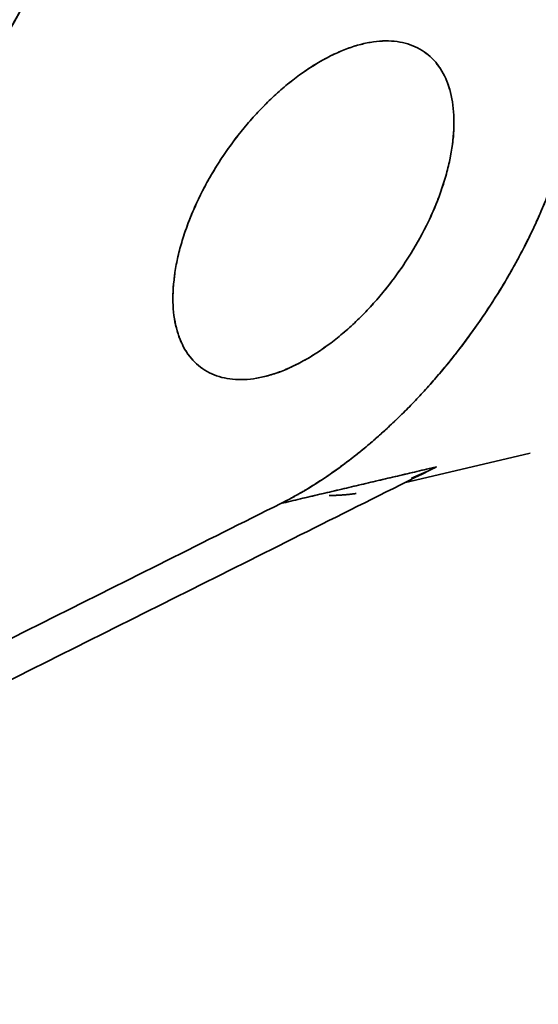
# Model space of a CAD drawing. Units: millimetres. Extents: x -263 to 388, y -218 to 483.
# Drawn here: x 130 to 137, y -175 to -163 of the extents above; entities that cross this region are included whole.
import ezdxf

# ---------------------------------------------------------------- set-up
doc = ezdxf.new("R2010")
doc.units = ezdxf.units.MM
doc.layers.add('Isometric$10', color=7, linetype='Continuous', true_color=0xffffff)

msp = doc.modelspace()

# ---------------------------------------------------------------- linework, layer by layer
at = {"layer": 'Isometric$10', "color": 18, "linetype": 'Continuous', "lineweight": 35}
msp.add_line((135.03, -168.554, -303.584), (136.532, -168.2, -304.732), dxfattribs=at)
at = {"layer": 'Isometric$10', "color": 18, "linetype": 'Continuous', "lineweight": 35, "extrusion": (-0.57735, 0.57735, -0.57735)}
for points, degree, knots in [([(136.012, -149.33, -285.342), (135.814, -150.08, -285.894), (134.994, -152.832, -287.826), (133.441, -156.878, -290.319), (131.543, -160.928, -292.471), (129.328, -164.924, -294.252), (126.827, -168.81, -295.637), (125.177, -171.042, -296.218), (124.898, -171.409, -296.307)], 2, [0, 0, 0, 0.06827, 0.247458, 0.426645, 0.605833, 0.78502, 0.964207, 1, 1, 1]), ([(124.898, -171.408, -296.307), (125.084, -171.164, -296.248), (125.269, -170.917, -296.186), (126.367, -169.432, -295.799), (127.245, -168.161, -295.406), (128.91, -165.574, -294.484), (129.698, -164.257, -293.955), (131.173, -161.596, -292.769), (131.86, -160.252, -292.112), (133.123, -157.555, -290.679), (133.7, -156.203, -289.903), (134.734, -153.508, -288.243), (135.192, -152.167, -287.359), (135.738, -150.334, -286.073), (135.88, -149.831, -285.711), (136.012, -149.33, -285.342)], 3, [0, 0, 0, 0, 0.035793, 0.035793, 0.21498, 0.21498, 0.394167, 0.394167, 0.573355, 0.573355, 0.752542, 0.752542, 0.93173, 0.93173, 1, 1, 1, 1]), ([(113.24, -184.481, -297.721), (113.388, -184.349, -297.737), (113.536, -184.215, -297.751), (114.679, -183.173, -297.852), (115.661, -182.224, -297.884), (117.588, -180.25, -297.838), (118.533, -179.226, -297.759), (120.378, -177.114, -297.492), (121.278, -176.025, -297.303), (123.023, -173.794, -296.816), (123.868, -172.651, -296.519), (125.496, -170.322, -295.818), (126.279, -169.136, -295.415), (127.774, -166.733, -294.507), (128.487, -165.515, -294.002), (129.836, -163.059, -292.895), (130.471, -161.822, -292.293), (131.66, -159.338, -290.998), (132.213, -158.092, -290.305), (133.23, -155.605, -288.835), (133.695, -154.363, -288.057), (134.498, -151.992, -286.49), (134.843, -150.862, -285.706), (135.148, -149.744, -284.892)], 3, [0, 0, 0, 0, 0.014699, 0.014699, 0.114013, 0.114013, 0.213328, 0.213328, 0.312643, 0.312643, 0.411957, 0.411957, 0.511272, 0.511272, 0.610587, 0.610587, 0.709902, 0.709902, 0.809216, 0.809216, 0.908531, 0.908531, 1, 1, 1, 1]), ([(135.148, -149.744, -284.892), (135.009, -150.255, -285.264), (134.686, -151.379, -286.064), (134.124, -153.127, -287.251), (133.463, -154.984, -288.446), (132.733, -156.848, -289.58), (131.937, -158.715, -290.652), (131.076, -160.581, -291.657), (130.154, -162.44, -292.594), (129.171, -164.289, -293.46), (128.131, -166.124, -294.254), (127.035, -167.938, -294.974), (125.887, -169.729, -295.617), (124.69, -171.492, -296.182), (123.445, -173.222, -296.668), (122.157, -174.916, -297.073), (120.828, -176.569, -297.397), (119.461, -178.178, -297.639), (118.061, -179.738, -297.799), (116.629, -181.246, -297.875), (115.17, -182.699, -297.868), (114.035, -183.764, -297.799), (113.388, -184.349, -297.737), (113.24, -184.481, -297.721)], 3, [0, 0, 0, 0, 0.041806, 0.091469, 0.14112, 0.190784, 0.240435, 0.290098, 0.33975, 0.389413, 0.439064, 0.488728, 0.538379, 0.588042, 0.637694, 0.687357, 0.737009, 0.786672, 0.836324, 0.885987, 0.935639, 0.985301, 1, 1, 1, 1]), ([(90.136, -196.174, -286.31), (90.168, -196.17, -286.339), (90.662, -196.118, -286.779), (91.629, -195.982, -287.611), (93.061, -195.694, -288.755), (94.521, -195.316, -289.837), (96.005, -194.849, -290.854), (97.508, -194.294, -291.803), (99.029, -193.652, -292.681), (100.562, -192.925, -293.487), (102.105, -192.114, -294.219), (103.653, -191.222, -294.875), (105.203, -190.25, -295.453), (106.752, -189.201, -295.953), (108.294, -188.078, -296.372), (109.827, -186.883, -296.71), (111.347, -185.618, -296.966), (112.851, -184.288, -297.139), (114.334, -182.896, -297.229), (115.793, -181.443, -297.236), (117.225, -179.935, -297.16), (118.626, -178.375, -297.001), (119.992, -176.767, -296.759), (121.321, -175.113, -296.434), (122.61, -173.419, -296.029), (123.854, -171.689, -295.543), (125.052, -169.926, -294.978), (126.199, -168.135, -294.335), (127.295, -166.321, -293.616), (128.335, -164.487, -292.822), (129.318, -162.638, -291.955), (130.24, -160.778, -291.018), (131.101, -158.912, -290.013), (131.897, -157.045, -288.942), (132.627, -155.181, -287.807), (133.289, -153.324, -286.612), (133.821, -151.664, -285.486), (134.123, -150.628, -284.75), (134.24, -150.203, -284.444)], 3, [0, 0, 0, 0, 0.00201, 0.030775, 0.059534, 0.0883, 0.117059, 0.145824, 0.174583, 0.203348, 0.232107, 0.260872, 0.289631, 0.318396, 0.347155, 0.37592, 0.404679, 0.433445, 0.462204, 0.490969, 0.519728, 0.548493, 0.577252, 0.606017, 0.634776, 0.663541, 0.6923, 0.721065, 0.749824, 0.77859, 0.807348, 0.836114, 0.864873, 0.893638, 0.922397, 0.951162, 0.979921, 1, 1, 1, 1]), ([(134.238, -150.211, -284.449), (133.952, -151.241, -285.193), (133.631, -152.28, -285.912), (132.859, -154.56, -287.419), (132.395, -155.802, -288.196), (131.377, -158.289, -289.667), (130.824, -159.535, -290.36), (129.636, -162.019, -291.654), (129, -163.256, -292.256), (127.651, -165.712, -293.363), (126.939, -166.929, -293.868), (125.443, -169.333, -294.776), (124.66, -170.519, -295.179), (123.032, -172.848, -295.88), (122.187, -173.991, -296.178), (120.442, -176.222, -296.664), (119.542, -177.311, -296.853), (117.697, -179.423, -297.121), (116.752, -180.447, -297.199), (114.825, -182.421, -297.246), (113.843, -183.37, -297.213), (111.852, -185.185, -297.037), (110.843, -186.051, -296.894), (108.807, -187.691, -296.498), (107.781, -188.465, -296.246), (105.721, -189.913, -295.633), (104.687, -190.587, -295.274), (102.621, -191.83, -294.451), (101.589, -192.398, -293.988), (99.539, -193.424, -292.962), (98.519, -193.881, -292.4), (96.503, -194.679, -291.182), (95.506, -195.02, -290.526), (93.544, -195.583, -289.127), (92.579, -195.805, -288.384), (91.129, -196.053, -287.182), (90.629, -196.122, -286.751), (90.136, -196.174, -286.31)], 3, [0, 0, 0, 0, 0.048729, 0.048729, 0.106259, 0.106259, 0.16379, 0.16379, 0.221321, 0.221321, 0.278852, 0.278852, 0.336382, 0.336382, 0.393913, 0.393913, 0.451444, 0.451444, 0.508975, 0.508975, 0.566506, 0.566506, 0.624036, 0.624036, 0.681567, 0.681567, 0.739098, 0.739098, 0.796629, 0.796629, 0.854159, 0.854159, 0.91169, 0.91169, 0.969221, 0.969221, 1, 1, 1, 1]), ([(133.558, -150.546, -284.104), (133.457, -150.905, -284.362), (133.177, -151.862, -285.039), (132.674, -153.428, -286.103), (132.027, -155.246, -287.272), (131.312, -157.071, -288.383), (130.533, -158.898, -289.431), (129.691, -160.724, -290.415), (128.788, -162.544, -291.332), (127.826, -164.354, -292.18), (126.808, -166.149, -292.957), (125.736, -167.925, -293.661), (124.613, -169.678, -294.29), (123.44, -171.403, -294.843), (122.222, -173.097, -295.319), (120.962, -174.754, -295.716), (119.661, -176.373, -296.033), (118.323, -177.947, -296.27), (116.952, -179.474, -296.426), (115.551, -180.95, -296.501), (114.123, -182.371, -296.494), (112.671, -183.734, -296.406), (111.662, -184.627, -296.289), (111.14, -185.074, -296.214), (111.111, -185.099, -296.21)], 3, [0, 0, 0, 0, 0.029133, 0.077541, 0.125938, 0.174347, 0.222743, 0.271152, 0.319549, 0.367957, 0.416354, 0.464763, 0.51316, 0.561568, 0.609965, 0.658374, 0.70677, 0.755179, 0.803576, 0.851985, 0.900382, 0.94879, 0.997187, 1, 1, 1, 1]), ([(132.278, -166.132, -298.409), (132.264, -166.252, -298.516), (132.261, -166.367, -298.629), (132.278, -166.583, -298.861), (132.297, -166.683, -298.98), (132.355, -166.864, -299.22), (132.395, -166.945, -299.34), (132.494, -167.085, -299.579), (132.553, -167.144, -299.697), (132.689, -167.238, -299.926), (132.765, -167.272, -300.037), (132.931, -167.315, -300.247), (133.022, -167.324, -300.346), (133.213, -167.316, -300.529), (133.314, -167.299, -300.613), (133.523, -167.239, -300.761), (133.631, -167.196, -300.827), (133.849, -167.087, -300.936), (133.959, -167.02, -300.98), (134.178, -166.866, -301.045), (134.287, -166.779, -301.066), (134.499, -166.586, -301.085), (134.602, -166.48, -301.082), (134.798, -166.255, -301.054), (134.891, -166.136, -301.028), (135.065, -165.888, -300.953), (135.145, -165.76, -300.905), (135.288, -165.499, -300.787), (135.352, -165.366, -300.718), (135.46, -165.101, -300.561), (135.505, -164.969, -300.474), (135.573, -164.712, -300.285), (135.597, -164.586, -300.183), (135.624, -164.344, -299.969), (135.627, -164.229, -299.856), (135.611, -164.014, -299.624), (135.592, -163.914, -299.505), (135.533, -163.732, -299.265), (135.493, -163.651, -299.144), (135.394, -163.511, -298.905), (135.335, -163.452, -298.787), (135.2, -163.359, -298.559), (135.123, -163.324, -298.448), (134.957, -163.281, -298.238), (134.867, -163.272, -298.139), (134.675, -163.281, -297.956), (134.574, -163.298, -297.872), (134.366, -163.358, -297.723), (134.258, -163.4, -297.658), (134.04, -163.51, -297.549), (133.929, -163.576, -297.505), (133.71, -163.73, -297.44), (133.601, -163.818, -297.419), (133.389, -164.011, -297.4), (133.286, -164.116, -297.403), (133.09, -164.341, -297.431), (132.997, -164.46, -297.457), (132.824, -164.708, -297.532), (132.744, -164.836, -297.58), (132.6, -165.098, -297.698), (132.537, -165.23, -297.767), (132.429, -165.495, -297.924), (132.384, -165.627, -298.011), (132.315, -165.885, -298.2), (132.291, -166.011, -298.302), (132.278, -166.132, -298.409)], 3, [0, 0, 0, 0, 0.03125, 0.03125, 0.0625, 0.0625, 0.09375, 0.09375, 0.125, 0.125, 0.15625, 0.15625, 0.1875, 0.1875, 0.21875, 0.21875, 0.25, 0.25, 0.28125, 0.28125, 0.3125, 0.3125, 0.34375, 0.34375, 0.375, 0.375, 0.40625, 0.40625, 0.4375, 0.4375, 0.46875, 0.46875, 0.5, 0.5, 0.53125, 0.53125, 0.5625, 0.5625, 0.59375, 0.59375, 0.625, 0.625, 0.65625, 0.65625, 0.6875, 0.6875, 0.71875, 0.71875, 0.75, 0.75, 0.78125, 0.78125, 0.8125, 0.8125, 0.84375, 0.84375, 0.875, 0.875, 0.90625, 0.90625, 0.9375, 0.9375, 0.96875, 0.96875, 1, 1, 1, 1]), ([(137.111, -163.715, -300.826), (137.085, -163.944, -301.03), (137.04, -164.184, -301.223), (136.909, -164.674, -301.582), (136.824, -164.924, -301.748), (136.618, -165.427, -302.045), (136.498, -165.679, -302.177), (136.225, -166.176, -302.401), (136.073, -166.42, -302.493), (135.744, -166.89, -302.634), (135.567, -167.117, -302.684), (135.194, -167.544, -302.738), (134.998, -167.744, -302.743), (134.596, -168.111, -302.707), (134.389, -168.278, -302.667), (133.973, -168.571, -302.543), (133.763, -168.697, -302.46), (133.556, -168.8, -302.356)], 3, [0, 0, 0, 0, 0.125, 0.125, 0.25, 0.25, 0.375, 0.375, 0.5, 0.5, 0.625, 0.625, 0.75, 0.75, 0.875, 0.875, 1, 1, 1, 1])]:
    msp.add_open_spline(points, degree=degree, knots=knots, dxfattribs=at)
at = {"layer": 'Isometric$10', "color": 18, "linetype": 'Continuous', "lineweight": 35, "extrusion": (0.57735, -0.57735, 0.57735)}
msp.add_open_spline([(132.278, -166.132, -298.409), (132.284, -166.071, -298.355), (132.303, -165.948, -298.251), (132.347, -165.757, -298.104), (132.406, -165.561, -297.967), (132.48, -165.363, -297.843), (132.568, -165.164, -297.733), (132.67, -164.967, -297.637), (132.784, -164.772, -297.556), (132.909, -164.583, -297.492), (133.043, -164.401, -297.444), (133.187, -164.227, -297.414), (133.338, -164.064, -297.401), (133.494, -163.912, -297.407), (133.656, -163.774, -297.429), (133.819, -163.65, -297.47), (133.984, -163.543, -297.527), (134.149, -163.452, -297.601), (134.312, -163.379, -297.691), (134.471, -163.325, -297.795), (134.625, -163.289, -297.914), (134.772, -163.273, -298.045), (134.912, -163.277, -298.188), (135.042, -163.299, -298.341), (135.162, -163.342, -298.503), (135.269, -163.403, -298.672), (135.365, -163.482, -298.846), (135.446, -163.578, -299.024), (135.513, -163.692, -299.205), (135.565, -163.821, -299.385), (135.601, -163.964, -299.565), (135.621, -164.119, -299.741), (135.626, -164.287, -299.912), (135.614, -164.463, -300.077), (135.585, -164.648, -300.234), (135.542, -164.84, -300.381), (135.482, -165.035, -300.518), (135.408, -165.233, -300.642), (135.32, -165.432, -300.752), (135.218, -165.63, -300.848), (135.105, -165.824, -300.929), (134.98, -166.013, -300.993), (134.845, -166.196, -301.041), (134.701, -166.369, -301.071), (134.551, -166.533, -301.083), (134.394, -166.684, -301.078), (134.233, -166.823, -301.055), (134.069, -166.946, -301.015), (133.904, -167.054, -300.958), (133.739, -167.144, -300.884), (133.577, -167.217, -300.794), (133.418, -167.272, -300.689), (133.264, -167.307, -300.571), (133.116, -167.323, -300.439), (132.977, -167.32, -300.297), (132.847, -167.297, -300.144), (132.727, -167.255, -299.982), (132.619, -167.194, -299.813), (132.524, -167.115, -299.639), (132.442, -167.018, -299.46), (132.375, -166.905, -299.28), (132.324, -166.776, -299.1), (132.287, -166.633, -298.92), (132.267, -166.477, -298.744), (132.263, -166.31, -298.573), (132.271, -166.192, -298.463), (132.278, -166.132, -298.409)], degree=3, knots=[0, 0, 0, 0, 0.015616, 0.03125, 0.046857, 0.0625, 0.078107, 0.09375, 0.109357, 0.125, 0.140607, 0.15625, 0.171857, 0.1875, 0.203107, 0.21875, 0.234357, 0.25, 0.265607, 0.28125, 0.296857, 0.3125, 0.328107, 0.34375, 0.359357, 0.375, 0.390607, 0.40625, 0.421857, 0.4375, 0.453107, 0.46875, 0.484357, 0.5, 0.515607, 0.53125, 0.546857, 0.5625, 0.578107, 0.59375, 0.609357, 0.625, 0.640607, 0.65625, 0.671857, 0.6875, 0.703107, 0.71875, 0.734357, 0.75, 0.765607, 0.78125, 0.796857, 0.8125, 0.828107, 0.84375, 0.859357, 0.875, 0.890607, 0.90625, 0.921857, 0.9375, 0.953107, 0.96875, 0.984366, 1, 1, 1, 1], dxfattribs=at)
at = {"layer": 'Isometric$10', "color": 18, "linetype": 'Continuous', "lineweight": 35, "extrusion": (-0.57735, 0.57735, -0.57735)}
for points in [[(133.556, -168.8, -302.356), (133.867, -168.644, -302.512), (134.494, -168.204, -302.698), (135.099, -167.652, -302.752), (135.661, -167.01, -302.67), (136.156, -166.301, -302.457), (136.566, -165.554, -302.121), (136.876, -164.798, -301.673), (137.073, -164.06, -301.133), (137.111, -163.715, -300.826)], [(135.116, -168.496, -303.612), (135.263, -168.438, -303.7), (135.413, -168.363, -303.775)], [(134.131, -168.704, -302.835), (134.288, -168.705, -302.993), (134.456, -168.68, -303.136)]]:
    msp.add_open_spline(points, degree=2, dxfattribs=at)
at = {"layer": 'Isometric$10', "color": 18, "linetype": 'Continuous', "lineweight": 35}
for points, degree in [([(135.413, -168.363, -303.775), (124.452, -173.843, -298.295)], 1), ([(124.452, -173.843, -298.295), (135.413, -168.363, -303.775)], 1), ([(133.556, -168.8, -302.356), (134.175, -168.654, -302.829), (134.794, -168.509, -303.302), (135.413, -168.363, -303.775)], 3), ([(135.413, -168.363, -303.775), (133.556, -168.8, -302.356)], 1), ([(122.595, -174.281, -296.876), (133.556, -168.8, -302.356)], 1), ([(133.556, -168.8, -302.356), (122.595, -174.281, -296.876)], 1)]:
    msp.add_open_spline(points, degree=degree, dxfattribs=at)

doc.saveas('drawing.dxf')
